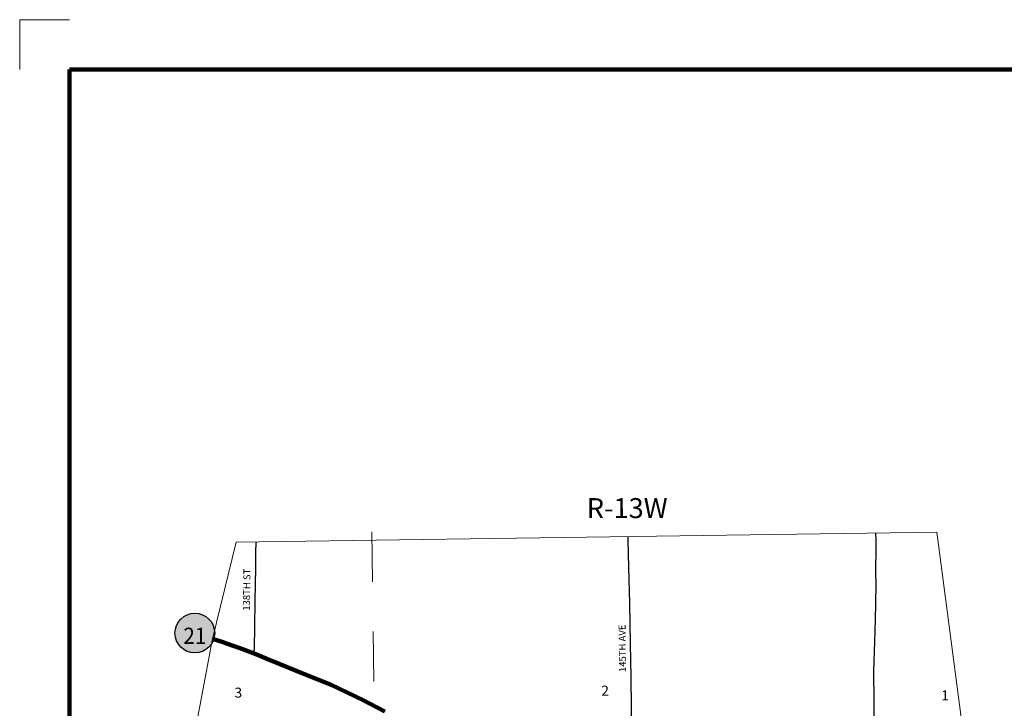
# Model space of a CAD drawing. Extents: x 249.25 to 252.85, y 89.97 to 93.57.
# Drawn here: x 249.25 to 251.22, y 92.19 to 93.57 of the extents above; entities that cross this region are included whole.
import ezdxf
from ezdxf.enums import TextEntityAlignment as Align

# ---------------------------------------------------------------- set-up
doc = ezdxf.new("R2010")
doc.units = ezdxf.units.MI
doc.header["$MEASUREMENT"] = 0
doc.linetypes.add('DOT', pattern=[0.025, 0.005, -0.02])
for name, color, linetype, lineweight in [('tdCiMapFrame', 7, 'Continuous', 0), ('tdCiMapPltShpe', 31, 'Continuous', 13), ('tdCiPriCL', 1, 'Continuous', 13), ('tdCiPriNonDiv', 1, 'Continuous', 200), ('tdCiSecCL', 241, 'Continuous', 30), ('tdCiSecText', 241, 'Continuous', 0), ('tdCiSectLine', 7, 'DOT', 13), ('tdCiSectNmbr', 7, 'Continuous', 0), ('tdCiSectTwpRng', 7, 'Continuous', 0), ('tdCiShieldPriStRte', 7, 'Continuous', 0)]:
    doc.layers.add(name, color=color, linetype=linetype, lineweight=lineweight)
doc.styles.add('Style-GEOMETRICFUTURA_211_L', font='GEOMETRICFUTURA_211_L.shx')
doc.styles.add('Style-GEOMETRICFUTURA_211_L_L', font='GEOMETRICFUTURA_211_L_L.shx')
doc.styles.add('Style-Trebuchet MS', font='trebuc.ttf')

# ---------------------------------------------------------------- blocks, each defined once
blk = doc.blocks.new('SHIELD_ST_2')
at = {"layer": 'tdCiShieldPriStRte', "linetype": 'Continuous', "lineweight": 30}
h = blk.add_hatch(color=7, dxfattribs=at)
edge = h.paths.add_edge_path()
edge.add_arc((0, 0), 0.0398, 0, 360)
at = {"layer": 'tdCiShieldPriStRte', "color": 7, "linetype": 'Continuous', "lineweight": 30}
blk.add_circle((0, 0), 0.0398, dxfattribs=at)
at = {"layer": 'tdCiShieldPriStRte', "color": 7, "linetype": 'Continuous', "lineweight": 0, "insert": (0, -0.0054), "char_height": 0.032458, "attachment_point": 5, "line_spacing_factor": 0.6, "style": 'Style-Trebuchet MS'}
blk.add_mtext('\\H1x;\\W0.941176;\\T1.096;21', dxfattribs=at)
blk = doc.blocks.new('FR1717')
at = {"layer": 'tdCiMapFrame', "color": 1, "linetype": 'Continuous', "lineweight": 13}
blk.add_lwpolyline([(-3.4, 3.5), (-3.5, 3.5), (-3.5, 3.4)], dxfattribs=at)
at = {"layer": 'tdCiMapFrame', "color": 40, "linetype": 'Continuous', "lineweight": 200}
blk.add_lwpolyline([(-3.4, 3.4), (-3.4, 0), (0, 0), (0, 3.4), (-3.4, 3.4)], dxfattribs=at)

msp = doc.modelspace()

# ---------------------------------------------------------------- linework, layer by layer
at = {"layer": 'tdCiMapPltShpe', "color": 162, "linetype": 'Continuous', "lineweight": 13}
msp.add_lwpolyline([(250.2368, 90.8554), (251.1174, 90.8493), (251.2342, 91.4333), (251.0878, 92.5475), (249.6846, 92.5275), (249.6369, 92.3341), (249.5081, 91.6489), (249.6449, 90.956), (249.7052, 90.8689), (250.2368, 90.8554)], close=True, dxfattribs=at)
at = {"layer": 'tdCiPriCL', "color": 1, "linetype": 'Continuous', "lineweight": 13}
msp.add_lwpolyline([(249.9825, 92.1879), (249.9519, 92.2042), (249.9391, 92.2111), (249.8745, 92.2418), (249.8146, 92.2655), (249.7709, 92.2837), (249.7461, 92.2938), (249.7306, 92.3005), (249.7186, 92.3052), (249.6961, 92.314), (249.6632, 92.3253), (249.6583, 92.327), (249.6369, 92.3341)], dxfattribs=at)
at = {"layer": 'tdCiPriNonDiv', "color": 1, "linetype": 'Continuous', "lineweight": 200}
msp.add_lwpolyline([(249.9825, 92.1879), (249.9519, 92.2042), (249.9391, 92.2111), (249.8745, 92.2418), (249.8146, 92.2655), (249.7709, 92.2837), (249.7461, 92.2938), (249.7306, 92.3005), (249.7186, 92.3052), (249.6961, 92.314), (249.6632, 92.3253), (249.6583, 92.327), (249.6369, 92.3341)], dxfattribs=at)
at = {"layer": 'tdCiSecCL', "color": 241, "linetype": 'Continuous', "lineweight": 30}
for points in [[(250.4767, 92.1706), (250.4764, 92.1957), (250.4757, 92.2577), (250.4747, 92.3237), (250.4731, 92.405), (250.4711, 92.477), (250.4699, 92.5312), (250.4698, 92.5387)], [(250.7183, 92.0459), (250.7216, 92.0497), (250.7347, 92.0599), (250.753, 92.0702), (250.7747, 92.0827), (250.8072, 92.0966), (250.8681, 92.123), (250.9455, 92.1569), (250.9545, 92.1617), (250.9563, 92.1633), (250.9606, 92.1691), (250.9626, 92.1788), (250.9626, 92.2095), (250.9621, 92.2685), (250.9646, 92.3483), (250.9655, 92.401), (250.9662, 92.4462), (250.966, 92.4642), (250.9667, 92.5212), (250.9663, 92.5312), (250.9658, 92.5458)], [(249.7186, 92.3052), (249.7211, 92.313), (249.7227, 92.4067), (249.7231, 92.4457), (249.7236, 92.4723), (249.724, 92.5097), (249.7249, 92.5246), (249.725, 92.5281)]]:
    msp.add_lwpolyline(points, dxfattribs=at)
at = {"layer": 'tdCiSectLine', "color": 7, "linetype": 'DOT', "lineweight": 13}
msp.add_lwpolyline([(249.9563, 92.5482), (249.9689, 91.659), (249.9941, 90.837)], dxfattribs=at)

# ---------------------------------------------------------------- block references
at = {"layer": 'tdCiMapFrame', "color": 1, "linetype": 'Continuous', "lineweight": 13}
msp.add_blockref('FR1717', (252.7509, 90.0742), dxfattribs=at)
at = {"layer": 'tdCiShieldPriStRte', "color": 7, "linetype": 'Continuous', "lineweight": 30}
msp.add_blockref('SHIELD_ST_2', (249.6018, 92.3453), dxfattribs=at)

# ---------------------------------------------------------------- texts
at = {"layer": 'tdCiSecText', "color": 241, "linetype": 'Continuous', "lineweight": 0, "style": 'Style-GEOMETRICFUTURA_211_L_L'}
for s, rotation, p in [('138TH ST', 89.1696, (249.712, 92.39)), ('145TH AVE', 90.7935, (250.4657, 92.2673))]:
    msp.add_text(s, height=0.014, rotation=rotation, dxfattribs=at).set_placement(p)
at = {"layer": 'tdCiSectNmbr', "color": 7, "linetype": 'Continuous', "lineweight": 0, "style": 'Style-GEOMETRICFUTURA_211_L_L'}
for s, rotation, p in [('3', 0.4661, (249.6814, 92.216)), ('2', 0.4666, (250.4161, 92.22)), ('1', 0.4671, (251.097, 92.2105))]:
    msp.add_text(s, height=0.02, rotation=rotation, dxfattribs=at).set_placement(p)
at = {"layer": 'tdCiSectTwpRng', "color": 7, "linetype": 'Continuous', "lineweight": 0, "style": 'Style-GEOMETRICFUTURA_211_L'}
msp.add_text('R-13W', height=0.04, rotation=0.0461, dxfattribs=at).set_placement((250.4678, 92.5757), align=Align.CENTER)

doc.saveas('drawing.dxf')
